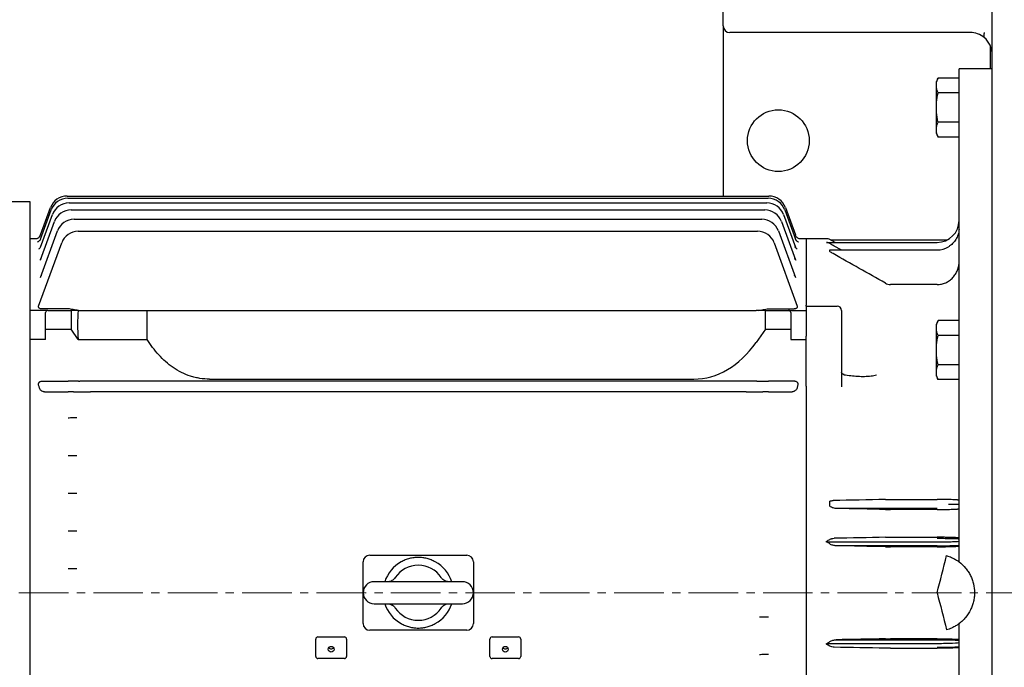
# Model space of a CAD drawing. Units: millimetres. Extents: x 18 to 2421, y 14 to 3565.
# Drawn here: x 372 to 818, y 2932 to 3226 of the extents above; entities that cross this region are included whole.
import ezdxf

# ---------------------------------------------------------------- set-up
doc = ezdxf.new("R2010")
doc.units = ezdxf.units.MM
doc.header["$LTSCALE"] = 30
doc.linetypes.add('CENTER2', pattern=[1.125, 0.75, -0.125, 0.125, -0.125])
doc.layers.add('C', color=1, linetype='CENTER2', lineweight=9)
doc.layers.add('O', color=3, linetype='CONTINUOUS', lineweight=30)

msp = doc.modelspace()

# ---------------------------------------------------------------- linework, layer by layer
at = {"layer": 'C'}
msp.add_line((168.896, 2965.6856), (1307.51098, 2965.6856), dxfattribs=at)
at = {"layer": 'O'}
for p, q in [((690.84136, 3222.6856), (690.84136, 3232.6856)), ((812.84136, 3185.6856), (812.84136, 3232.6856)), ((690.84136, 3222.6856), (690.84136, 3145.55655)), ((695.18371, 3219.6856), (693.84136, 3219.6856)), ((792.27061, 3219.6856), (695.18371, 3219.6856)), ((797.92827, 3219.6856), (792.27061, 3219.6856)), ((802.84136, 3219.6856), (797.92827, 3219.6856)), ((812.00651, 3203.1856), (812.00651, 3213.6856)), ((812.84136, 3203.1856), (797.84136, 3203.1856)), ((797.84136, 2979.6856), (797.84136, 3203.1856)), ((788.33769, 3199.0606), (787.64136, 3197.5206)), ((797.64136, 3199.0606), (788.33769, 3199.0606)), ((797.64136, 3199.0606), (797.64136, 3192.3731)), ((787.64136, 3196.93127), (787.64136, 3197.5206)), ((787.64136, 3194.50243), (787.64136, 3196.93127)), ((787.64136, 3188.11444), (787.64136, 3194.50243)), ((797.84136, 3196.9356), (797.64136, 3196.9356)), ((797.64136, 3192.3731), (788.33769, 3192.3731)), ((797.64136, 3192.3731), (797.64136, 3178.9981)), ((787.64136, 3183.25676), (787.64136, 3188.11444)), ((812.84136, 2745.6856), (812.84136, 3185.6856)), ((787.64136, 3176.86877), (787.64136, 3183.25676)), ((787.64136, 3174.43993), (787.64136, 3176.86877)), ((797.64136, 3178.9981), (788.33769, 3178.9981)), ((797.64136, 3178.9981), (797.64136, 3172.3106)), ((787.64136, 3173.8506), (787.64136, 3174.43993)), ((787.64136, 3173.8506), (788.33769, 3172.3106)), ((797.64136, 3172.3106), (788.33769, 3172.3106)), ((797.64136, 3174.4356), (797.84136, 3174.4356)), ((393.25134, 3145.55655), (711.53901, 3145.55655)), ((393.53483, 3144.52202), (711.25271, 3144.52202)), ((376.51725, 3142.8856), (272.43636, 3142.8856)), ((376.51725, 2788.4856), (376.51725, 3142.8856)), ((381.22471, 3127.90407), (385.7338, 3140.29271)), ((394.12079, 3142.44136), (710.66084, 3142.44136)), ((719.05655, 3140.29271), (723.56564, 3127.90407)), ((381.20399, 3122.3432), (386.60324, 3137.17752)), ((381.21078, 3126.05239), (386.01729, 3139.25818)), ((395.05124, 3139.2907), (709.72066, 3139.2907)), ((718.17838, 3137.17752), (723.57764, 3122.3432)), ((718.77025, 3139.25818), (723.57677, 3126.05239)), ((381.20151, 3116.62931), (387.5337, 3134.02686)), ((396.4015, 3135.03249), (708.35549, 3135.03249)), ((717.23821, 3134.02686), (723.5704, 3116.62931)), ((381.19981, 3108.65661), (388.88396, 3129.76865)), ((398.30263, 3129.61314), (706.43158, 3129.61314)), ((715.87303, 3129.76865), (723.55719, 3108.65661)), ((379.45008, 3126.1856), (376.51725, 3126.1856)), ((380.34097, 3095.65432), (390.78509, 3124.34931)), ((713.94912, 3124.34931), (724.39324, 3095.65432)), ((728.51725, 3126.1856), (725.34275, 3126.1856)), ((737.76295, 3126.1856), (728.51725, 3126.1856)), ((728.51725, 3126.1856), (728.51725, 3096.06098)), ((737.76295, 3124.4742), (737.76295, 3124.52775)), ((737.9878, 3124.52907), (787.84136, 3124.52907)), ((741.60313, 3124.52907), (739.18186, 3125.82883)), ((739.44869, 3125.6856), (792.50965, 3125.6856)), ((744.29927, 3121.12128), (741.15841, 3122.84015)), ((739.18186, 3120.35646), (739.18186, 3121.12128)), ((739.18186, 3121.12128), (787.84136, 3121.12128)), ((787.84136, 3105.42416), (766.78592, 3105.42416)), ((728.51725, 3095.6856), (728.51725, 3096.06098)), ((728.51725, 3095.6856), (742.51725, 3095.6856)), ((728.51725, 3095.6856), (728.51725, 3095.16537)), ((728.51725, 3095.16537), (728.51725, 3083.41405)), ((384.51725, 3093.6856), (376.51725, 3093.6856)), ((393.67751, 3094.39342), (381.73657, 3094.39342)), ((383.51725, 3085.17297), (383.51725, 3092.6856)), ((384.51725, 3093.6856), (395.01725, 3093.6856)), ((395.01725, 3093.6856), (395.01725, 3085.17297)), ((398.2672, 3093.6856), (395.01725, 3093.6856)), ((398.2672, 3093.6856), (429.51725, 3093.6856)), ((429.51725, 3080.57685), (429.51725, 3093.6856)), ((457.87111, 3093.6856), (677.44871, 3093.6856)), ((677.44871, 3093.6856), (705.73298, 3093.6856)), ((710.01725, 3093.6856), (705.73298, 3093.6856)), ((710.01725, 3085.17297), (710.01725, 3093.6856)), ((710.01725, 3093.6856), (720.51725, 3093.6856)), ((711.357, 3094.39342), (722.99764, 3094.39342)), ((720.51725, 3093.6856), (728.51725, 3093.6856)), ((721.51725, 3092.6856), (721.51725, 3085.17297)), ((744.51725, 3093.6856), (744.51725, 3082.06859)), ((788.33769, 3089.0606), (787.64136, 3087.5206)), ((787.64136, 3086.93127), (787.64136, 3087.5206)), ((787.64136, 3084.50243), (787.64136, 3086.93127)), ((797.64136, 3089.0606), (788.33769, 3089.0606)), ((797.64136, 3089.0606), (797.64136, 3082.3731)), ((797.84136, 3086.9356), (797.64136, 3086.9356)), ((383.51725, 3085.17297), (395.01725, 3085.17297)), ((383.51725, 3080.57685), (383.51725, 3085.17297)), ((398.2672, 3080.57685), (395.01725, 3085.17297)), ((710.01725, 3085.17297), (705.73298, 3079.1141)), ((710.01725, 3085.17297), (721.51725, 3085.17297)), ((721.51725, 3085.17297), (721.51725, 3080.57685)), ((728.51725, 3083.41405), (728.51725, 3082.06859)), ((728.51725, 3060.46033), (728.51725, 3082.06859)), ((744.51725, 3082.06859), (744.51725, 3059.12262)), ((787.64136, 3078.11444), (787.64136, 3084.50243)), ((797.64136, 3082.3731), (788.33769, 3082.3731)), ((797.64136, 3082.3731), (797.64136, 3068.9981)), ((383.51725, 3080.57685), (376.51725, 3080.57685)), ((398.2672, 3080.57685), (429.51725, 3080.57685)), ((721.51725, 3080.57685), (728.51725, 3080.57685)), ((787.64136, 3073.25676), (787.64136, 3078.11444)), ((787.64136, 3066.86877), (787.64136, 3073.25676)), ((797.64136, 3068.9981), (788.33769, 3068.9981)), ((797.64136, 3068.9981), (797.64136, 3062.3106)), ((787.64136, 3064.43993), (787.64136, 3066.86877)), ((787.64136, 3063.8506), (787.64136, 3064.43993)), ((787.64136, 3063.8506), (788.33769, 3062.3106)), ((797.64136, 3064.4356), (797.84136, 3064.4356)), ((381.73657, 3061.61591), (393.67751, 3061.61591)), ((706.06509, 3061.62456), (398.96942, 3061.62456)), ((457.87111, 3062.54555), (677.44871, 3062.54555)), ((723.29794, 3061.61591), (711.357, 3061.61591)), ((728.51725, 3059.29387), (728.51725, 3060.46033)), ((728.51725, 3059.29387), (728.51725, 2872.07732)), ((797.64136, 3062.3106), (788.33769, 3062.3106)), ((382.98297, 3056.79713), (393.67751, 3056.79713)), ((701.20644, 3056.74664), (403.82807, 3056.74664)), ((711.357, 3056.79713), (722.05154, 3056.79713)), ((739.18186, 3005.74564), (739.18186, 3007.19199)), ((739.18186, 3005.62555), (739.18186, 3005.74564)), ((739.18186, 3004.88543), (739.18186, 3005.62555)), ((766.78592, 3007.98375), (787.84136, 3007.98375)), ((787.84136, 3003.87662), (742.39364, 3003.87662)), ((787.84136, 3003.43275), (766.78592, 3003.43275)), ((737.76295, 2988.74456), (737.76295, 2989.09444)), ((737.76295, 2988.74456), (787.84136, 2988.74456)), ((737.76295, 2988.69121), (737.76295, 2988.74456)), ((766.78592, 2990.84135), (787.84136, 2990.84135)), ((787.84136, 2986.99562), (742.07014, 2986.99562)), ((787.84136, 2986.55375), (766.78592, 2986.55375)), ((527.51725, 2951.6856), (527.51725, 2979.6856)), ((530.51725, 2982.6856), (574.51725, 2982.6856)), ((577.51725, 2979.6856), (577.51725, 2951.6856)), ((572.51725, 2970.6856), (532.51725, 2970.6856)), ((532.51725, 2960.6856), (572.51725, 2960.6856)), ((574.51725, 2948.6856), (530.51725, 2948.6856)), ((797.84136, 2728.1856), (797.84136, 2951.6856)), ((506.01725, 2936.83752), (506.01725, 2944.6856)), ((507.01725, 2945.6856), (519.01725, 2945.6856)), ((520.01725, 2944.6856), (520.01725, 2936.83752)), ((585.01725, 2936.83752), (585.01725, 2944.6856)), ((586.01725, 2945.6856), (598.01725, 2945.6856)), ((599.01725, 2944.6856), (599.01725, 2936.83752)), ((742.06275, 2944.37543), (787.84136, 2944.37543)), ((787.84136, 2944.81745), (766.78592, 2944.81745)), ((737.76295, 2942.30976), (737.76295, 2942.67644)), ((737.9878, 2942.74456), (787.84136, 2942.74456)), ((766.78592, 2940.52985), (787.84136, 2940.52985)), ((519.01725, 2935.83752), (507.01725, 2935.83752)), ((598.01725, 2935.83752), (586.01725, 2935.83752))]:
    msp.add_line(p, q, dxfattribs=at)
at = {"layer": 'O', "flags": 128}
msp.add_lwpolyline([(723.82152, 3127.39884), (723.73034, 3127.55373), (723.54157, 3127.97021)], dxfattribs=at)
at = {"layer": 'O'}
for centre, radius in [((715.84136, 3170.6856), 14), ((513.01225, 2940.06755), 1.29302), ((592.01225, 2940.06755), 1.29302)]:
    msp.add_circle(centre, radius, dxfattribs=at)
for centre, radius, start, end in [((693.84136, 3222.6856), 3, 180, 270), ((802.84136, 3209.6856), 10, 50.2848628, 90), ((802.84136, 3209.6856), 10, 0, 50.2848628), ((393.25134, 3137.55655), 8, 90, 160), ((393.53483, 3136.52202), 8, 90, 160), ((711.25271, 3136.52202), 8, 20, 90), ((711.53901, 3137.55655), 8, 20, 90), ((394.12079, 3134.44136), 8, 90, 160), ((710.66084, 3134.44136), 8, 20, 90), ((395.05124, 3131.2907), 8, 90, 160), ((709.72066, 3131.2907), 8, 20, 90), ((396.4015, 3127.03249), 8, 90, 160), ((708.35549, 3127.03249), 8, 20, 90), ((787.84136, 3134.52907), 10, 270, 0), ((378.43664, 3128.99379), 2.99263, 320.1870716, 339.9991264), ((398.30263, 3121.61314), 8, 90, 160), ((706.43158, 3121.61314), 8, 20, 90), ((737.76295, 3123.1856), 3, 61.7727112, 90), ((787.84136, 3131.12128), 10, 270, 301.3876016), ((742.51725, 3093.6856), 2, 0, 90), ((384.51725, 3092.6856), 1, 90, 180), ((720.51725, 3092.6856), 1, 0, 90), ((530.51725, 2979.6856), 3, 90, 180), ((552.51725, 2965.6856), 16, 118.9550244, 161.7900431), ((552.51725, 2965.6856), 16, 18.2099569, 61.0449756), ((574.51725, 2979.6856), 3, 0, 90), ((552.51725, 2965.6856), 12.5, 33.6411346, 146.3588654), ((532.51725, 2965.6856), 5, 90, 270), ((572.51725, 2965.6856), 5, 270, 90), ((552.51725, 2965.6856), 16, 198.2099569, 241.0449756), ((552.51725, 2965.6856), 12.5, 213.6411346, 326.3588654), ((552.51725, 2965.6856), 16, 298.9550244, 341.7900431), ((530.51725, 2951.6856), 3, 180, 270), ((574.51725, 2951.6856), 3, 270, 0), ((507.01725, 2944.6856), 1, 90, 180), ((519.01725, 2944.6856), 1, 0, 90), ((586.01725, 2944.6856), 1, 90, 180), ((598.01725, 2944.6856), 1, 0, 90), ((513.01329, 2941.49281), 1.30357, 213.4166406, 270.1741284), ((513.02122, 2941.49281), 1.30357, 269.8258716, 326.5833594), ((592.01329, 2941.49281), 1.30357, 213.4166406, 270.1741284), ((592.02122, 2941.49281), 1.30357, 269.8258716, 326.5833594), ((507.01725, 2936.83752), 1, 180, 270), ((519.01725, 2936.83752), 1, 270, 0), ((586.01725, 2936.83752), 1, 180, 270), ((598.01725, 2936.83752), 1, 270, 0)]:
    msp.add_arc(centre, radius, start, end, dxfattribs=at)
for centre, major_axis, ratio, start_param, end_param in [((570.01725, 2965.6856), (-158.90728, 158.90728), 0.414213562, 0.338781776, 0.446616387), ((677.44871, 3119.1141), (0, 56.56854), 0.707106781, 3.141592654, 3.926990817), ((333.03622, 2965.6856), (0, 160.5), 0.363970234, 5.32920367, 5.339418562), ((771.99828, 2965.6856), (0, 160.5), 0.363970234, 0.943766745, 0.953981637), ((787.84136, 2989.15487), (-10, 0), 0.041031904, 1.570796327, 3.141592654), ((787.84136, 2987.40594), (-11.75, 0), 0.034920769, 1.570796327, 2.588804408), ((787.84136, 2943.15487), (-10, 0), 0.041031904, 1.570796327, 3.141592654), ((787.84136, 2941.40594), (-11.75, 0), 0.034920769, 1.570796327, 2.588804408)]:
    msp.add_ellipse(centre, major_axis=major_axis, ratio=ratio, start_param=start_param, end_param=end_param, dxfattribs=at)
for points, knots in [([(809.23107, 3219.6856), (809.20032, 3219.54613), (809.17211, 3219.40563), (809.12312, 3219.13463), (809.10203, 3219.00219), (809.06739, 3218.74377), (809.05401, 3218.61849), (809.03624, 3218.38325), (809.03168, 3218.2722), (809.03167, 3217.95962), (809.04965, 3217.78913), (809.10171, 3217.58793), (809.12293, 3217.53162), (809.17205, 3217.43956), (809.20032, 3217.40345), (809.23107, 3217.3779)], [0, 0, 0, 0, 0.125, 0.125, 0.25, 0.25, 0.375, 0.375, 0.5, 0.5, 0.75, 0.75, 0.875, 0.875, 1, 1, 1, 1]), ([(788.33769, 3178.9981), (788.17974, 3179.69677), (788.03923, 3180.4001), (787.80352, 3181.81886), (787.70821, 3182.53642), (787.64136, 3183.25676)], [0, 0, 0, 0, 0.5, 0.5, 1, 1, 1, 1]), ([(788.33769, 3172.3106), (788.17974, 3172.65993), (788.03923, 3173.0116), (787.80352, 3173.72098), (787.70821, 3174.07976), (787.64136, 3174.43993)], [0, 0, 0, 0, 0.5, 0.5, 1, 1, 1, 1]), ([(380.72903, 3127.08597), (380.60233, 3126.94411), (380.34586, 3126.65694), (379.88762, 3126.36399), (379.4748, 3126.18491), (379.19635, 3126.10877), (379.06423, 3126.08305), (379.0147, 3126.07673), (379.02605, 3126.07791), (379.02883, 3126.0782)], [0, 0, 0, 0, 0.2163524705, 0.4379497226, 0.6223541267, 0.7561845367, 0.856377796, 0.9648425126, 1, 1, 1, 1]), ([(381.24886, 3126.20469), (381.24044, 3126.16905), (381.17413, 3125.88815), (380.86871, 3125.47364), (380.44574, 3125.03201), (380.05764, 3124.78669), (379.83995, 3124.68896), (379.75767, 3124.66582), (379.77699, 3124.67063), (379.77836, 3124.67097)], [0, 0, 0, 0, 0.037279808, 0.293822814, 0.513551598, 0.701862943, 0.852735457, 0.989571069, 1, 1, 1, 1]), ([(724.99265, 3124.67544), (724.99759, 3124.67417), (725.01862, 3124.66875), (724.91228, 3124.70225), (724.63073, 3124.83822), (724.16563, 3125.18273), (723.7337, 3125.68465), (723.5872, 3126.10611), (723.52838, 3126.2753)], [0, 0, 0, 0, 0.043385483, 0.184332859, 0.330459795, 0.556225892, 0.821846449, 1, 1, 1, 1]), ([(725.76718, 3126.07771), (725.76151, 3126.07818), (725.75111, 3126.07904), (725.58723, 3126.10973), (725.23416, 3126.20903), (724.69672, 3126.4729), (724.1705, 3126.89367), (723.94041, 3127.25561), (723.84065, 3127.41253)], [0, 0, 0, 0, 0.1157044603, 0.2118837152, 0.3318644172, 0.5739721732, 0.8152875118, 1, 1, 1, 1]), ([(797.84136, 3130.35562), (797.77459, 3129.56222), (797.61695, 3128.7923), (797.24889, 3127.67138), (797.10342, 3127.30213), (796.7689, 3126.58147), (796.58202, 3126.2343), (796.17031, 3125.56542), (795.94547, 3125.24372), (795.4575, 3124.626), (795.19286, 3124.32852), (794.63088, 3123.76786), (794.33506, 3123.50581), (793.86942, 3123.13978), (793.71055, 3123.02229), (793.3854, 3122.79643), (793.21712, 3122.68684), (793.04961, 3122.58464)], [0, 0, 0, 0, 0.25, 0.25, 0.375, 0.375, 0.5, 0.5, 0.625, 0.625, 0.75, 0.75, 0.875, 0.875, 0.9375, 0.9375, 1, 1, 1, 1]), ([(381.32324, 3122.73292), (381.25263, 3122.55105), (381.10484, 3122.17046), (380.74092, 3121.77036), (380.46281, 3121.55407), (380.3307, 3121.49371), (380.35498, 3121.50316), (380.35834, 3121.50447)], [0, 0, 0, 0, 0.248911305, 0.52089325, 0.759426178, 0.966672913, 1, 1, 1, 1]), ([(724.40725, 3121.5118), (724.41273, 3121.50952), (724.43064, 3121.50204), (724.26876, 3121.58508), (723.92364, 3121.88393), (723.57409, 3122.30468), (723.48305, 3122.66038), (723.46245, 3122.74088)], [0, 0, 0, 0, 0.09104539, 0.29793853, 0.538278202, 0.895507321, 1, 1, 1, 1]), ([(739.18186, 3123.98895), (738.96268, 3124.12838), (738.74008, 3124.23709), (738.396, 3124.36116), (738.27993, 3124.39596), (738.09817, 3124.43722), (738.03622, 3124.4492), (737.90618, 3124.46763), (737.83676, 3124.4742), (737.76295, 3124.4742)], [0, 0, 0, 0, 0.5, 0.5, 0.75, 0.75, 0.875, 0.875, 1, 1, 1, 1]), ([(741.15841, 3122.84015), (740.81257, 3123.02911), (740.47268, 3123.21949), (739.80821, 3123.60369), (739.47919, 3123.79981), (739.18186, 3123.98895)], [0, 0, 0, 0, 0.5, 0.5, 1, 1, 1, 1]), ([(381.40448, 3117.27537), (381.36743, 3117.15656), (381.26983, 3116.84356), (381.01781, 3116.55598), (380.84254, 3116.42153), (380.86881, 3116.43667), (380.87525, 3116.44038)], [0, 0, 0, 0, 0.219013392, 0.576948498, 0.896304344, 1, 1, 1, 1]), ([(723.89153, 3116.4449), (723.89562, 3116.44186), (723.90744, 3116.43308), (723.69419, 3116.61991), (723.42745, 3116.94586), (723.36385, 3117.23908), (723.3521, 3117.29321)], [0, 0, 0, 0, 0.166890614, 0.482103567, 0.904393875, 1, 1, 1, 1]), ([(740.69677, 3119.43235), (740.432, 3119.58105), (740.17231, 3119.73197), (739.66565, 3120.03932), (739.41836, 3120.19561), (739.18186, 3120.35646)], [0, 0, 0, 0, 0.5, 0.5, 1, 1, 1, 1]), ([(787.84136, 3105.42416), (788.17727, 3105.42416), (788.51707, 3105.44232), (789.18604, 3105.51404), (789.51648, 3105.56742), (790.16951, 3105.70827), (790.49209, 3105.79575), (791.12935, 3106.00493), (791.44576, 3106.12745), (792.36883, 3106.54154), (792.94717, 3106.87702), (794.03332, 3107.66112), (794.54345, 3108.11405), (795.4529, 3109.09583), (795.85792, 3109.62781), (796.39129, 3110.48709), (796.55591, 3110.78298), (796.85411, 3111.3834), (796.98857, 3111.68927), (797.22881, 3112.31211), (797.33461, 3112.62908), (797.51736, 3113.27418), (797.59455, 3113.60363), (797.77953, 3114.59869), (797.84136, 3115.26848), (797.84136, 3115.94474)], [0, 0, 0, 0, 0.0625, 0.0625, 0.125, 0.125, 0.1875, 0.1875, 0.25, 0.25, 0.375, 0.375, 0.5, 0.5, 0.625, 0.625, 0.6875, 0.6875, 0.75, 0.75, 0.8125, 0.8125, 0.875, 0.875, 1, 1, 1, 1]), ([(381.53434, 3109.62656), (381.50326, 3109.53843), (381.42219, 3109.30853), (381.29935, 3109.21208), (381.32899, 3109.23379), (381.33417, 3109.23758)], [0, 0, 0, 0, 0.339000406, 0.884380672, 1, 1, 1, 1]), ([(723.41836, 3109.24225), (723.42491, 3109.2373), (723.45095, 3109.21758), (723.30633, 3109.34638), (723.2391, 3109.58164), (723.21459, 3109.66739)], [0, 0, 0, 0, 0.175881961, 0.699598346, 1, 1, 1, 1]), ([(764.42107, 3106.0519), (764.778, 3105.84967), (765.15803, 3105.69269), (765.96104, 3105.47818), (766.3698, 3105.42416), (766.78592, 3105.42416)], [0, 0, 0, 0, 0.5, 0.5, 1, 1, 1, 1]), ([(380.64327, 3094.66747), (380.55159, 3094.73629), (380.48009, 3094.81129), (380.36966, 3094.97114), (380.33143, 3095.05598), (380.28657, 3095.22609), (380.27932, 3095.31314), (380.29132, 3095.48502), (380.31031, 3095.57007), (380.34097, 3095.65432)], [0, 0, 0, 0, 0.25, 0.25, 0.5, 0.5, 0.75, 0.75, 1, 1, 1, 1]), ([(724.39324, 3095.65432), (724.4546, 3095.48574), (724.47059, 3095.31567), (724.40361, 3095.05784), (724.36611, 3094.97401), (724.25604, 3094.81346), (724.18274, 3094.73638), (724.09094, 3094.66747)], [0, 0, 0, 0, 0.5, 0.5, 0.75, 0.75, 1, 1, 1, 1]), ([(381.73657, 3094.39342), (381.63237, 3094.39342), (381.52962, 3094.39829), (381.32729, 3094.41887), (381.2266, 3094.43488), (380.94331, 3094.50073), (380.77316, 3094.56998), (380.64327, 3094.66747)], [0, 0, 0, 0, 0.25, 0.25, 0.5, 0.5, 1, 1, 1, 1]), ([(398.39385, 3093.70196), (397.99455, 3093.72471), (397.59866, 3093.77024), (396.81155, 3093.89223), (396.42037, 3093.96907), (395.24861, 3094.21153), (394.4689, 3094.39342), (393.67751, 3094.39342)], [0, 0, 0, 0, 0.25, 0.25, 0.5, 0.5, 1, 1, 1, 1]), ([(429.51725, 3093.6856), (431.07444, 3093.6856), (432.80566, 3093.6856), (435.72826, 3093.6856), (436.75713, 3093.6856), (438.39568, 3093.6856), (438.95778, 3093.6856), (440.11675, 3093.6856), (440.71521, 3093.6856), (443.75448, 3093.6856), (446.36417, 3093.6856), (450.59564, 3093.6856), (452.0275, 3093.6856), (454.92285, 3093.6856), (456.38806, 3093.6856), (457.87111, 3093.6856)], [0, 0, 0, 0, 0.25, 0.25, 0.375, 0.375, 0.4375, 0.4375, 0.5, 0.5, 0.75, 0.75, 0.875, 0.875, 1, 1, 1, 1]), ([(706.64066, 3093.70196), (707.03741, 3093.72456), (707.43203, 3093.76976), (708.21835, 3093.89141), (708.61001, 3093.96824), (709.78382, 3094.21106), (710.5651, 3094.39342), (711.357, 3094.39342)], [0, 0, 0, 0, 0.25, 0.25, 0.5, 0.5, 1, 1, 1, 1]), ([(724.09094, 3094.66747), (724.02604, 3094.61876), (723.9524, 3094.57758), (723.78846, 3094.50771), (723.69731, 3094.47902), (723.41399, 3094.41304), (723.20607, 3094.39342), (722.99764, 3094.39342)], [0, 0, 0, 0, 0.25, 0.25, 0.5, 0.5, 1, 1, 1, 1]), ([(788.33769, 3082.3731), (788.17974, 3082.72243), (788.03923, 3083.0741), (787.80352, 3083.78348), (787.70821, 3084.14226), (787.64136, 3084.50243)], [0, 0, 0, 0, 0.5, 0.5, 1, 1, 1, 1]), ([(457.87111, 3062.54555), (456.39338, 3062.54555), (454.93193, 3062.65963), (452.76391, 3062.99982), (452.04527, 3063.14147), (450.61612, 3063.48168), (449.90287, 3063.68123), (446.40042, 3064.80873), (443.79181, 3066.11988), (440.136, 3068.61551), (438.98622, 3069.51838), (436.8042, 3071.44536), (435.77206, 3072.46958), (433.81144, 3074.62494), (432.88194, 3075.75757), (431.12111, 3078.11328), (430.29527, 3079.32864), (429.51725, 3080.57685)], [0, 0, 0, 0, 0.125, 0.125, 0.1875, 0.1875, 0.25, 0.25, 0.5, 0.5, 0.625, 0.625, 0.75, 0.75, 0.875, 0.875, 1, 1, 1, 1]), ([(745.67382, 3064.58534), (745.63314, 3064.58846), (745.49981, 3064.59869), (745.23503, 3064.70847), (744.95865, 3064.88403), (744.75819, 3065.07359), (744.62128, 3065.25927), (744.54151, 3065.43156), (744.51534, 3065.55253), (744.51986, 3065.59359), (744.52163, 3065.60962)], [0, 0, 0, 0, 0.085698453, 0.280842534, 0.431340464, 0.554018102, 0.660931746, 0.776241078, 0.91260819, 1, 1, 1, 1]), ([(745.51725, 3064.54242), (747.6396, 3064.26145), (750.84417, 3063.8372), (754.98471, 3063.75558), (757.81419, 3063.98042), (759.65714, 3064.20199), (760.39464, 3064.46558), (760.41469, 3064.47274)], [0, 0, 0, 0, 0.406126625, 0.613219597, 0.820173695, 0.995110739, 1, 1, 1, 1]), ([(788.33769, 3062.3106), (788.17974, 3062.65993), (788.03923, 3063.0116), (787.80352, 3063.72098), (787.70821, 3064.07976), (787.64136, 3064.43993)], [0, 0, 0, 0, 0.5, 0.5, 1, 1, 1, 1]), ([(380.34097, 3059.85769), (380.27961, 3060.09033), (380.26362, 3060.32374), (380.3306, 3060.67556), (380.36811, 3060.78962), (380.47818, 3061.00749), (380.55147, 3061.1118), (380.64327, 3061.20484)], [0, 0, 0, 0, 0.5, 0.5, 0.75, 0.75, 1, 1, 1, 1]), ([(380.64327, 3061.20484), (380.70817, 3061.27062), (380.78181, 3061.32954), (380.94576, 3061.43295), (381.0369, 3061.47748), (381.32023, 3061.58206), (381.52814, 3061.61591), (381.73657, 3061.61591)], [0, 0, 0, 0, 0.25, 0.25, 0.5, 0.5, 1, 1, 1, 1]), ([(398.39385, 3061.62436), (397.9971, 3061.62408), (397.60248, 3061.62353), (396.81616, 3061.62204), (396.4245, 3061.6211), (395.25069, 3061.61814), (394.46941, 3061.61591), (393.67751, 3061.61591)], [0, 0, 0, 0, 0.25, 0.25, 0.5, 0.5, 1, 1, 1, 1]), ([(706.64066, 3061.62436), (707.03996, 3061.62408), (707.43584, 3061.62352), (708.22296, 3061.62203), (708.61414, 3061.62109), (709.78589, 3061.61813), (710.56561, 3061.61591), (711.357, 3061.61591)], [0, 0, 0, 0, 0.25, 0.25, 0.5, 0.5, 1, 1, 1, 1]), ([(723.29794, 3061.61591), (723.40214, 3061.61591), (723.50489, 3061.6077), (723.70722, 3061.57372), (723.80791, 3061.54744), (724.0912, 3061.44306), (724.26135, 3061.33648), (724.39123, 3061.20484)], [0, 0, 0, 0, 0.25, 0.25, 0.5, 0.5, 1, 1, 1, 1]), ([(724.39123, 3061.20484), (724.48292, 3061.11192), (724.55442, 3061.01043), (724.66485, 3060.79352), (724.70308, 3060.67809), (724.74794, 3060.44599), (724.75519, 3060.32688), (724.74319, 3060.09101), (724.7242, 3059.97396), (724.69354, 3059.85769)], [0, 0, 0, 0, 0.25, 0.25, 0.5, 0.5, 0.75, 0.75, 1, 1, 1, 1]), ([(382.98297, 3056.79713), (382.84186, 3056.79713), (382.70407, 3056.81181), (382.43387, 3056.86502), (382.30035, 3056.90421), (381.92094, 3057.04971), (381.68965, 3057.18558), (381.29023, 3057.50345), (381.11828, 3057.6887), (380.84821, 3058.08526), (380.74651, 3058.30087), (380.68862, 3058.52518)], [0, 0, 0, 0, 0.125, 0.125, 0.25, 0.25, 0.5, 0.5, 0.75, 0.75, 1, 1, 1, 1]), ([(396.17751, 3056.78726), (395.80918, 3056.79039), (395.41397, 3056.79285), (394.77659, 3056.7954), (394.55804, 3056.79605), (394.12059, 3056.79691), (393.9, 3056.79713), (393.67751, 3056.79713)], [0, 0, 0, 0, 0.5, 0.5, 0.75, 0.75, 1, 1, 1, 1]), ([(398.84978, 3056.76446), (399.21296, 3056.76135), (399.59498, 3056.75874), (400.38906, 3056.75428), (400.80233, 3056.75245), (402.07698, 3056.74805), (402.94438, 3056.74664), (403.82807, 3056.74664)], [0, 0, 0, 0, 0.25, 0.25, 0.5, 0.5, 1, 1, 1, 1]), ([(701.20644, 3056.74664), (702.09055, 3056.74664), (702.95506, 3056.74805), (704.22076, 3056.7524), (704.63942, 3056.75425), (705.43833, 3056.75873), (705.82154, 3056.76135), (706.18473, 3056.76446)], [0, 0, 0, 0, 0.5, 0.5, 0.75, 0.75, 1, 1, 1, 1]), ([(711.357, 3056.79713), (710.90732, 3056.79713), (710.46963, 3056.79625), (709.83096, 3056.79369), (709.62412, 3056.79263), (709.22883, 3056.7902), (709.03915, 3056.78881), (708.857, 3056.78726)], [0, 0, 0, 0, 0.5, 0.5, 0.75, 0.75, 1, 1, 1, 1]), ([(724.34589, 3058.52518), (724.28786, 3058.30035), (724.18825, 3058.08827), (723.91513, 3057.68694), (723.74579, 3057.50477), (723.44506, 3057.26527), (723.33624, 3057.19089), (723.10818, 3057.05946), (722.98816, 3057.00166), (722.7344, 3056.90426), (722.60098, 3056.86512), (722.33101, 3056.8119), (722.1931, 3056.79713), (722.05154, 3056.79713)], [0, 0, 0, 0, 0.25, 0.25, 0.5, 0.5, 0.625, 0.625, 0.75, 0.75, 0.875, 0.875, 1, 1, 1, 1]), ([(397.67751, 3044.96235), (397.08732, 3044.94826), (396.45533, 3044.93728), (395.43915, 3044.92587), (395.09012, 3044.92295), (394.38951, 3044.91908), (394.03546, 3044.91809), (393.67751, 3044.91809)], [0, 0, 0, 0, 0.5, 0.5, 0.75, 0.75, 1, 1, 1, 1]), ([(397.67751, 3027.80533), (397.07968, 3027.79197), (396.44389, 3027.7817), (395.43112, 3027.77109), (395.08284, 3027.76838), (394.38477, 3027.76479), (394.0327, 3027.76388), (393.67751, 3027.76388)], [0, 0, 0, 0, 0.5, 0.5, 0.75, 0.75, 1, 1, 1, 1]), ([(397.67751, 3010.69297), (397.07456, 3010.68011), (396.4363, 3010.67031), (395.42564, 3010.66023), (395.07824, 3010.65765), (394.38181, 3010.65424), (394.03098, 3010.65338), (393.67751, 3010.65338)], [0, 0, 0, 0, 0.5, 0.5, 0.75, 0.75, 1, 1, 1, 1]), ([(739.18186, 3007.19199), (739.41691, 3007.30088), (739.66378, 3007.37063), (740.17111, 3007.46547), (740.43278, 3007.4894), (740.69677, 3007.49458)], [0, 0, 0, 0, 0.5, 0.5, 1, 1, 1, 1]), ([(764.42107, 3007.96183), (764.78319, 3007.969), (765.16337, 3007.97443), (765.76066, 3007.97999), (765.96584, 3007.98141), (766.37568, 3007.98329), (766.58073, 3007.98375), (766.78592, 3007.98375)], [0, 0, 0, 0, 0.5, 0.5, 0.75, 0.75, 1, 1, 1, 1]), ([(797.84136, 3007.61637), (797.84136, 3007.63991), (797.77988, 3007.66316), (797.59774, 3007.69759), (797.52193, 3007.70899), (797.33924, 3007.73164), (797.23209, 3007.7429), (796.87028, 3007.77573), (796.57392, 3007.79661), (795.86969, 3007.83636), (795.45678, 3007.85537), (794.54735, 3007.88969), (794.04895, 3007.90519), (793.23309, 3007.92583), (792.94784, 3007.93231), (792.36448, 3007.94412), (792.06624, 3007.94946), (791.15215, 3007.96382), (790.51711, 3007.97118), (789.19238, 3007.98122), (788.52001, 3007.98375), (787.84136, 3007.98375)], [0, 0, 0, 0, 0.125, 0.125, 0.1875, 0.1875, 0.25, 0.25, 0.375, 0.375, 0.5, 0.5, 0.625, 0.625, 0.6875, 0.6875, 0.75, 0.75, 0.875, 0.875, 1, 1, 1, 1]), ([(797.84136, 3005.6856), (797.77459, 3005.6856), (797.61695, 3005.6856), (797.24889, 3005.6856), (797.10342, 3005.6856), (796.7689, 3005.6856), (796.58202, 3005.6856), (796.17031, 3005.6856), (795.94547, 3005.6856), (795.4575, 3005.6856), (795.19286, 3005.6856), (794.63088, 3005.6856), (794.33506, 3005.6856), (793.86942, 3005.6856), (793.71055, 3005.6856), (793.3854, 3005.6856), (793.21712, 3005.6856), (793.04961, 3005.6856)], [0, 0, 0, 0, 0.25, 0.25, 0.375, 0.375, 0.5, 0.5, 0.625, 0.625, 0.75, 0.75, 0.875, 0.875, 0.9375, 0.9375, 1, 1, 1, 1]), ([(742.39364, 3003.87662), (741.84183, 3003.88719), (741.29476, 3003.97067), (740.48136, 3004.2074), (740.20928, 3004.30652), (739.67972, 3004.55373), (739.4233, 3004.69956), (739.18186, 3004.88543)], [0, 0, 0, 0, 0.5, 0.5, 0.75, 0.75, 1, 1, 1, 1]), ([(764.42107, 3003.45404), (764.60018, 3003.4506), (764.7851, 3003.44755), (765.16683, 3003.44224), (765.36498, 3003.43997), (765.96376, 3003.43457), (766.37081, 3003.43275), (766.78592, 3003.43275)], [0, 0, 0, 0, 0.25, 0.25, 0.5, 0.5, 1, 1, 1, 1]), ([(787.84136, 3003.43275), (788.17382, 3003.43275), (788.50839, 3003.43335), (789.16688, 3003.43571), (789.81863, 3003.43923), (790.45715, 3003.44502), (791.08896, 3003.45195), (791.40323, 3003.45603), (792.3188, 3003.46977), (792.895, 3003.48095), (793.98112, 3003.5072), (794.49379, 3003.52244), (795.41047, 3003.55561), (795.82012, 3003.57364), (796.36106, 3003.60287), (796.52882, 3003.61298), (796.83263, 3003.63351), (797.1068, 3003.65445), (797.32284, 3003.67619), (797.50957, 3003.69834), (797.58851, 3003.70965), (797.77803, 3003.74391), (797.84136, 3003.76699), (797.84136, 3003.79029)], [0, 0, 0, 0, 0.0625, 0.0625, 0.125, 0.1875, 0.1875, 0.25, 0.25, 0.375, 0.375, 0.5, 0.5, 0.625, 0.625, 0.6875, 0.6875, 0.75, 0.8125, 0.8125, 0.875, 0.875, 1, 1, 1, 1]), ([(397.67751, 2993.61602), (397.07123, 2993.60348), (396.43139, 2993.59399), (395.42202, 2993.58425), (395.07536, 2993.58177), (394.37996, 2993.57847), (394.02992, 2993.57764), (393.67751, 2993.57764)], [0, 0, 0, 0, 0.5, 0.5, 0.75, 0.75, 1, 1, 1, 1]), ([(737.76295, 2989.09444), (737.8365, 2989.09444), (737.90653, 2989.11638), (738.03808, 2989.17365), (738.0998, 2989.20826), (738.28162, 2989.31567), (738.39831, 2989.3928), (738.74369, 2989.61913), (738.96511, 2989.76451), (739.18186, 2989.89532)], [0, 0, 0, 0, 0.125, 0.125, 0.25, 0.25, 0.5, 0.5, 1, 1, 1, 1]), ([(739.18186, 2987.85607), (738.96703, 2988.01577), (738.7484, 2988.17979), (738.40594, 2988.41602), (738.28969, 2988.49367), (738.04197, 2988.62985), (737.90703, 2988.69121), (737.76295, 2988.69121)], [0, 0, 0, 0, 0.5, 0.5, 0.75, 0.75, 1, 1, 1, 1]), ([(739.18186, 2989.89532), (739.33035, 2989.98493), (739.4852, 2990.05588), (739.80307, 2990.17394), (739.96618, 2990.22074), (740.46531, 2990.33269), (740.80675, 2990.36886), (741.15112, 2990.37543)], [0, 0, 0, 0, 0.25, 0.25, 0.5, 0.5, 1, 1, 1, 1]), ([(742.07014, 2986.99562), (741.57026, 2987.00503), (741.07687, 2987.07308), (740.34749, 2987.27255), (740.10604, 2987.35569), (739.62883, 2987.56859), (739.39838, 2987.6951), (739.18186, 2987.85607)], [0, 0, 0, 0, 0.5, 0.5, 0.75, 0.75, 1, 1, 1, 1]), ([(764.42107, 2990.82014), (764.78504, 2990.82711), (765.16606, 2990.83236), (765.76259, 2990.83773), (765.96715, 2990.83909), (766.37662, 2990.8409), (766.5813, 2990.84135), (766.78592, 2990.84135)], [0, 0, 0, 0, 0.5, 0.5, 0.75, 0.75, 1, 1, 1, 1]), ([(797.84136, 2990.48517), (797.84136, 2990.50842), (797.77786, 2990.53132), (797.59089, 2990.56513), (797.51318, 2990.57631), (797.32622, 2990.5985), (797.2164, 2990.60954), (796.84584, 2990.64169), (796.54312, 2990.66207), (795.82677, 2990.70069), (795.40832, 2990.71907), (794.49094, 2990.75211), (793.98974, 2990.76696), (793.17248, 2990.78667), (792.88769, 2990.79283), (792.3079, 2990.80401), (792.01179, 2990.80906), (791.10513, 2990.82263), (790.47529, 2990.82957), (789.16899, 2990.83899), (788.50875, 2990.84135), (787.84136, 2990.84135)], [0, 0, 0, 0, 0.125, 0.125, 0.1875, 0.1875, 0.25, 0.25, 0.375, 0.375, 0.5, 0.5, 0.625, 0.625, 0.6875, 0.6875, 0.75, 0.75, 0.875, 0.875, 1, 1, 1, 1]), ([(787.84136, 2990.37543), (788.85491, 2990.37543), (789.84858, 2990.37091), (791.30968, 2990.35744), (791.79204, 2990.35179), (792.72135, 2990.33852), (793.17162, 2990.33087), (793.8254, 2990.31785), (794.03971, 2990.31326), (794.46093, 2990.30355), (794.66817, 2990.29842), (795.27003, 2990.28246), (795.64778, 2990.271), (796.35719, 2990.24645), (796.68886, 2990.23337), (797.30462, 2990.20554), (797.58817, 2990.19079), (797.84136, 2990.17547)], [0, 0, 0, 0, 0.25, 0.25, 0.375, 0.375, 0.5, 0.5, 0.5625, 0.5625, 0.625, 0.625, 0.75, 0.75, 0.875, 0.875, 1, 1, 1, 1]), ([(764.42107, 2986.57462), (764.60084, 2986.57123), (764.7866, 2986.56823), (765.17042, 2986.563), (765.36858, 2986.56079), (765.9653, 2986.55553), (766.37135, 2986.55375), (766.78592, 2986.55375)], [0, 0, 0, 0, 0.25, 0.25, 0.5, 0.5, 1, 1, 1, 1]), ([(787.84136, 2986.55375), (788.17155, 2986.55375), (788.50173, 2986.55433), (789.15348, 2986.55659), (789.7993, 2986.55997), (790.43338, 2986.56555), (791.0615, 2986.57225), (791.37411, 2986.57618), (792.28455, 2986.58946), (792.85917, 2986.60028), (793.94493, 2986.62577), (794.45918, 2986.64062), (795.38069, 2986.67303), (795.79345, 2986.69069), (796.33953, 2986.71938), (796.50945, 2986.72934), (796.81729, 2986.74958), (796.95625, 2986.75991), (797.32908, 2986.7915), (797.51981, 2986.81346), (797.77694, 2986.85871), (797.84136, 2986.88157), (797.84136, 2986.90467)], [0, 0, 0, 0, 0.0625, 0.0625, 0.125, 0.1875, 0.1875, 0.25, 0.25, 0.375, 0.375, 0.5, 0.5, 0.625, 0.625, 0.6875, 0.6875, 0.75, 0.75, 0.875, 0.875, 1, 1, 1, 1]), ([(560.26322, 2979.6856), (559.66449, 2980.01687), (559.05465, 2980.30448), (557.80887, 2980.8001), (557.17302, 2981.00801), (556.19609, 2981.26056), (555.86667, 2981.33469), (555.20752, 2981.46137), (554.87681, 2981.5142), (553.8808, 2981.64144), (553.21154, 2981.68479), (551.86074, 2981.68638), (551.17478, 2981.64344), (549.83656, 2981.47384), (549.17909, 2981.34783), (547.88154, 2981.01397), (547.23834, 2980.8048), (545.98166, 2980.30556), (545.36927, 2980.01645), (544.77129, 2979.6856)], [0, 0, 0, 0, 0.125, 0.125, 0.25, 0.25, 0.3125, 0.3125, 0.375, 0.375, 0.5, 0.5, 0.625, 0.625, 0.75, 0.75, 0.875, 0.875, 1, 1, 1, 1]), ([(792.1315, 2982.51725), (792.99716, 2982.27089), (793.7652, 2981.9814), (794.79877, 2981.52161), (795.1247, 2981.36306), (795.72178, 2981.05218), (795.99474, 2980.89915), (796.49133, 2980.60576), (796.71499, 2980.46534), (797.11057, 2980.20691), (797.27898, 2980.09122), (797.55299, 2979.8983), (797.65918, 2979.82069), (797.76783, 2979.74052), (797.79543, 2979.71995), (797.83211, 2979.69255), (797.84136, 2979.6856), (797.84136, 2979.6856)], [0, 0, 0, 0, 0.25, 0.25, 0.375, 0.375, 0.5, 0.5, 0.625, 0.625, 0.75, 0.75, 0.875, 0.875, 0.9375, 0.9375, 1, 1, 1, 1]), ([(797.84136, 2979.6856), (798.9326, 2978.86717), (799.90794, 2977.93902), (801.20359, 2976.38805), (801.6084, 2975.84263), (802.3545, 2974.70333), (802.69096, 2974.11725), (803.29325, 2972.91335), (803.55905, 2972.29553), (803.90448, 2971.34483), (804.01071, 2971.02393), (804.20506, 2970.37397), (804.2934, 2970.04381), (804.68473, 2968.38899), (804.84011, 2967.05185), (804.84167, 2965.36419), (804.83222, 2965.02583), (804.79343, 2964.34745), (804.76395, 2964.00665), (804.64656, 2962.99459), (804.52979, 2962.32989), (804.22137, 2961.01997), (804.02972, 2960.37475), (803.6854, 2959.42168), (803.56113, 2959.10646), (803.29318, 2958.48106), (803.14957, 2958.17124), (802.39243, 2956.65487), (801.65655, 2955.52914), (800.35903, 2953.97033), (799.89157, 2953.47066), (798.90604, 2952.53377), (798.38698, 2952.09481), (797.84136, 2951.6856)], [0, 0, 0, 0, 0.125, 0.125, 0.1875, 0.1875, 0.25, 0.25, 0.3125, 0.3125, 0.34375, 0.34375, 0.375, 0.375, 0.5, 0.5, 0.53125, 0.53125, 0.5625, 0.5625, 0.625, 0.625, 0.6875, 0.6875, 0.71875, 0.71875, 0.75, 0.75, 0.875, 0.875, 0.9375, 0.9375, 1, 1, 1, 1]), ([(397.67751, 2976.56912), (397.06929, 2976.55678), (396.42856, 2976.54746), (395.4199, 2976.53792), (395.07374, 2976.53549), (394.37892, 2976.53226), (394.02932, 2976.53144), (393.67751, 2976.53144)], [0, 0, 0, 0, 0.5, 0.5, 0.75, 0.75, 1, 1, 1, 1]), ([(542.10239, 2972.61087), (541.88351, 2972.32129), (541.4483, 2971.74552), (540.61343, 2971.15378), (539.81993, 2970.80952), (539.22848, 2970.69184), (539.02652, 2970.69344), (538.95071, 2970.69405)], [0, 0, 0, 0, 0.236351525, 0.469954056, 0.69281249, 0.884681268, 1, 1, 1, 1]), ([(566.10206, 2970.68805), (565.98971, 2970.69097), (565.73487, 2970.69759), (564.98234, 2970.88142), (564.14874, 2971.32097), (563.39956, 2971.93182), (563.07269, 2972.44033), (562.94866, 2972.63329)], [0, 0, 0, 0, 0.158607301, 0.3597647399, 0.6115151823, 0.8525831866, 1, 1, 1, 1]), ([(538.93245, 2960.68314), (539.0448, 2960.68022), (539.29963, 2960.67361), (540.05217, 2960.48978), (540.88577, 2960.05022), (541.63495, 2959.43937), (541.96182, 2958.93086), (542.08585, 2958.7379)], [0, 0, 0, 0, 0.158607301, 0.35976474, 0.611515182, 0.852583187, 1, 1, 1, 1]), ([(562.93144, 2958.75952), (563.15053, 2959.04938), (563.58595, 2959.62546), (564.42108, 2960.21741), (565.21458, 2960.56167), (565.80603, 2960.67935), (566.00799, 2960.67775), (566.0838, 2960.67715)], [0, 0, 0, 0, 0.236527641, 0.470076298, 0.692883335, 0.884707863, 1, 1, 1, 1]), ([(707.357, 2954.80207), (707.96521, 2954.81442), (708.60595, 2954.82373), (709.61461, 2954.83327), (709.96077, 2954.83571), (710.65559, 2954.83894), (711.00519, 2954.83975), (711.357, 2954.83975)], [0, 0, 0, 0, 0.5, 0.5, 0.75, 0.75, 1, 1, 1, 1]), ([(544.77129, 2951.6856), (545.37002, 2951.35433), (545.97986, 2951.06671), (547.22564, 2950.57109), (547.86149, 2950.36318), (548.83842, 2950.11064), (549.16784, 2950.03651), (549.82699, 2949.90982), (550.1577, 2949.857), (551.15371, 2949.72976), (551.82297, 2949.68641), (553.17377, 2949.68481), (553.85973, 2949.72776), (555.19795, 2949.89735), (555.85542, 2950.02337), (557.15297, 2950.35723), (557.79617, 2950.5664), (559.05284, 2951.06564), (559.66523, 2951.35474), (560.26322, 2951.6856)], [0, 0, 0, 0, 0.125, 0.125, 0.25, 0.25, 0.3125, 0.3125, 0.375, 0.375, 0.5, 0.5, 0.625, 0.625, 0.75, 0.75, 0.875, 0.875, 1, 1, 1, 1]), ([(797.84136, 2951.6856), (797.84136, 2951.6856), (797.80495, 2951.65808), (797.66318, 2951.55344), (797.55637, 2951.47532), (797.28186, 2951.28196), (797.11463, 2951.16706), (796.72347, 2950.91127), (796.49781, 2950.76938), (795.74901, 2950.32663), (795.15544, 2950.00863), (793.76761, 2949.39049), (792.99621, 2949.10003), (792.1315, 2948.85394)], [0, 0, 0, 0, 0.125, 0.125, 0.25, 0.25, 0.375, 0.375, 0.5, 0.5, 0.75, 0.75, 1, 1, 1, 1]), ([(737.9878, 2942.74456), (738.104, 2942.78617), (738.20885, 2942.84597), (738.41388, 2942.97149), (738.51322, 2943.03862), (738.80735, 2943.24341), (738.99747, 2943.38429), (739.18186, 2943.52046)], [0, 0, 0, 0, 0.25, 0.25, 0.5, 0.5, 1, 1, 1, 1]), ([(739.18186, 2943.52046), (739.39788, 2943.67999), (739.626, 2943.80456), (740.09598, 2944.01411), (740.33961, 2944.09839), (741.07179, 2944.29856), (741.565, 2944.36606), (742.06275, 2944.37543)], [0, 0, 0, 0, 0.25, 0.25, 0.5, 0.5, 1, 1, 1, 1]), ([(764.42107, 2944.79657), (764.7859, 2944.80345), (765.1673, 2944.80862), (765.76349, 2944.81389), (765.9677, 2944.81523), (766.37702, 2944.81701), (766.58154, 2944.81745), (766.78592, 2944.81745)], [0, 0, 0, 0, 0.5, 0.5, 0.75, 0.75, 1, 1, 1, 1]), ([(787.84136, 2944.81745), (788.50407, 2944.81745), (789.15559, 2944.81516), (790.11679, 2944.80843), (790.43449, 2944.80564), (791.06436, 2944.79891), (791.37719, 2944.79497), (792.2868, 2944.7817), (792.86181, 2944.77087), (793.67769, 2944.75169), (793.94292, 2944.74477), (794.45189, 2944.73006), (794.69407, 2944.72233), (795.38485, 2944.698), (795.79802, 2944.68031), (796.34505, 2944.6515), (796.5144, 2944.64155), (796.8215, 2944.62131), (797.09894, 2944.60064), (797.3179, 2944.57913), (797.50719, 2944.55719), (797.58731, 2944.54594), (797.77842, 2944.51206), (797.84136, 2944.48935), (797.84136, 2944.46652)], [0, 0, 0, 0, 0.125, 0.125, 0.1875, 0.1875, 0.25, 0.25, 0.375, 0.375, 0.4375, 0.4375, 0.5, 0.5, 0.625, 0.625, 0.6875, 0.6875, 0.75, 0.8125, 0.8125, 0.875, 0.875, 1, 1, 1, 1]), ([(787.84136, 2944.37543), (788.85491, 2944.37543), (789.84858, 2944.37091), (791.30968, 2944.35744), (791.79204, 2944.35179), (792.72135, 2944.33852), (793.17162, 2944.33087), (793.8254, 2944.31785), (794.03971, 2944.31326), (794.46093, 2944.30355), (794.66817, 2944.29842), (795.27003, 2944.28246), (795.64778, 2944.271), (796.35719, 2944.24645), (796.68886, 2944.23337), (797.30462, 2944.20554), (797.58817, 2944.19079), (797.84136, 2944.17547)], [0, 0, 0, 0, 0.25, 0.25, 0.375, 0.375, 0.5, 0.5, 0.5625, 0.5625, 0.625, 0.625, 0.75, 0.75, 0.875, 0.875, 1, 1, 1, 1]), ([(739.18186, 2941.48016), (738.96268, 2941.61357), (738.74008, 2941.76114), (738.396, 2941.99148), (738.27993, 2942.07029), (738.09817, 2942.18361), (738.03622, 2942.22088), (737.90618, 2942.28373), (737.83676, 2942.30976), (737.76295, 2942.30976)], [0, 0, 0, 0, 0.5, 0.5, 0.75, 0.75, 0.875, 0.875, 1, 1, 1, 1]), ([(741.15841, 2940.99562), (740.81257, 2941.00222), (740.47268, 2941.0384), (739.80821, 2941.18733), (739.47919, 2941.29918), (739.18186, 2941.48016)], [0, 0, 0, 0, 0.5, 0.5, 1, 1, 1, 1]), ([(766.78592, 2940.52985), (766.37072, 2940.52985), (765.96443, 2940.53166), (765.36786, 2940.53701), (765.16982, 2940.53926), (764.78609, 2940.54457), (764.60052, 2940.54762), (764.42107, 2940.55105)], [0, 0, 0, 0, 0.5, 0.5, 0.75, 0.75, 1, 1, 1, 1]), ([(797.84136, 2940.88603), (797.84136, 2940.86273), (797.77764, 2940.83981), (797.59032, 2940.80597), (797.51248, 2940.79479), (797.32532, 2940.7726), (797.21532, 2940.76155), (796.84388, 2940.72935), (796.54053, 2940.70896), (795.82316, 2940.67033), (795.40406, 2940.65195), (794.48492, 2940.61889), (793.98297, 2940.60404), (793.16491, 2940.58435), (792.87975, 2940.57819), (792.29887, 2940.56702), (792.00227, 2940.56197), (791.09433, 2940.54843), (790.4644, 2940.54151), (789.15643, 2940.53214), (788.50005, 2940.52985), (787.84136, 2940.52985)], [0, 0, 0, 0, 0.125, 0.125, 0.1875, 0.1875, 0.25, 0.25, 0.375, 0.375, 0.5, 0.5, 0.625, 0.625, 0.6875, 0.6875, 0.75, 0.75, 0.875, 0.875, 1, 1, 1, 1]), ([(707.357, 2937.75518), (707.96328, 2937.76771), (708.60312, 2937.7772), (709.61248, 2937.78694), (709.95914, 2937.78943), (710.65455, 2937.79272), (711.00459, 2937.79355), (711.357, 2937.79355)], [0, 0, 0, 0, 0.5, 0.5, 0.75, 0.75, 1, 1, 1, 1])]:
    msp.add_open_spline(points, degree=3, knots=knots, dxfattribs=at)
for points in [[(787.64136, 3196.93127), (787.77446, 3197.6484), (788.01965, 3198.3572), (788.33769, 3199.0606)], [(788.33769, 3192.3731), (788.02148, 3193.07243), (787.77535, 3193.78046), (787.64136, 3194.50243)], [(787.64136, 3188.11444), (787.77407, 3189.54453), (788.01884, 3190.96274), (788.33769, 3192.3731)], [(787.64136, 3176.86877), (787.77407, 3177.58381), (788.01884, 3178.29292), (788.33769, 3178.9981)], [(737.76295, 3124.52775), (737.84299, 3124.52775), (737.91748, 3124.52907), (737.9878, 3124.52907)], [(764.42107, 3106.0519), (756.52163, 3110.52762), (748.61278, 3114.98643), (740.69677, 3119.43235)], [(787.64136, 3086.93127), (787.77407, 3087.64631), (788.01884, 3088.35542), (788.33769, 3089.0606)], [(787.64136, 3078.11444), (787.77446, 3079.5487), (788.01965, 3080.96631), (788.33769, 3082.3731)], [(788.33769, 3068.9981), (788.02148, 3070.39676), (787.77535, 3071.81283), (787.64136, 3073.25676)], [(787.64136, 3066.86877), (787.77407, 3067.58381), (788.01884, 3068.29292), (788.33769, 3068.9981)], [(398.39385, 3061.62436), (398.58555, 3061.62449), (398.77741, 3061.62456), (398.96942, 3061.62456)], [(706.06509, 3061.62456), (706.25783, 3061.62456), (706.44968, 3061.62449), (706.64066, 3061.62436)], [(396.17751, 3056.78726), (397.06891, 3056.77967), (397.95968, 3056.77207), (398.84978, 3056.76446)], [(706.18473, 3056.76446), (707.07483, 3056.77207), (707.96559, 3056.77967), (708.857, 3056.78726)], [(764.42107, 3007.96183), (756.52178, 3007.80554), (748.61286, 3007.64983), (740.69677, 3007.49458)], [(764.42107, 3003.45404), (757.08192, 3003.59511), (749.73919, 3003.73596), (742.39364, 3003.87662)], [(764.42107, 2990.82014), (756.66752, 2990.67171), (748.91062, 2990.52349), (741.15112, 2990.37543)], [(764.42107, 2986.57462), (756.97151, 2986.715), (749.52114, 2986.85533), (742.07014, 2986.99562)], [(787.84136, 2965.6856), (789.30728, 2971.28687), (790.77415, 2976.88834), (792.1315, 2982.51725)], [(787.84136, 2965.6856), (789.30728, 2960.08433), (790.77415, 2954.48285), (792.1315, 2948.85394)], [(764.42107, 2944.79657), (756.96904, 2944.65614), (749.51621, 2944.51577), (742.06275, 2944.37543)], [(737.76295, 2942.67644), (737.84299, 2942.67644), (737.91748, 2942.70758), (737.9878, 2942.74456)], [(764.42107, 2940.55105), (756.66993, 2940.69944), (748.91546, 2940.84761), (741.15841, 2940.99562)]]:
    msp.add_open_spline(points, degree=3, dxfattribs=at)

doc.saveas('drawing.dxf')
